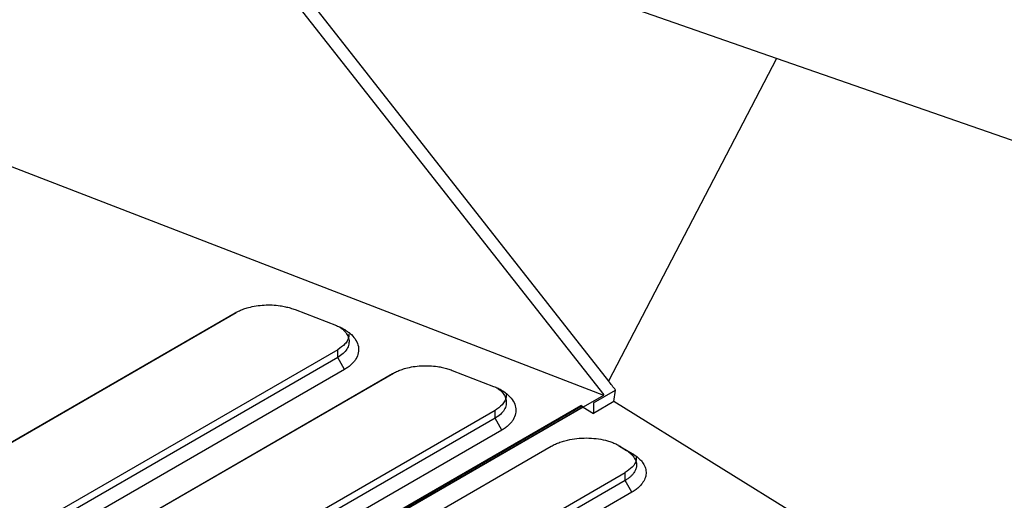
# Model space of a CAD drawing. Units: millimetres. Extents: x 156985 to 157815, y 112330 to 113296.
# Drawn here: x 157717 to 157768, y 112417 to 112442 of the extents above; entities that cross this region are included whole.
import ezdxf

# ---------------------------------------------------------------- set-up
doc = ezdxf.new("R2010")
doc.units = ezdxf.units.MM

msp = doc.modelspace()

# ---------------------------------------------------------------- linework, layer by layer
at = {"color": 7, "linetype": 'Continuous', "lineweight": 25}
for p, q in [((157725.087, 112451.292), (157747.391, 112422.914)), ((157756.386, 112440.433), (157726.163, 112450.95)), ((157726.163, 112450.95), (157747.638, 112423.627)), ((157756.386, 112440.433), (157747.638, 112423.627)), ((157815.052, 112420.018), (157756.385, 112440.433)), ((157707.895, 112438.14), (157747.369, 112422.891)), ((157731.309, 112427.352), (157733.463, 112426.52)), ((157711.43, 112417.501), (157728.2, 112427.182)), ((157711.784, 112417.698), (157728.241, 112427.199)), ((157733.536, 112425.266), (157716.379, 112415.361)), ((157733.536, 112424.857), (157733.536, 112425.266)), ((157733.536, 112424.857), (157716.379, 112414.953)), ((157733.89, 112424.238), (157733.536, 112424.857)), ((157733.89, 112424.238), (157716.733, 112414.333)), ((157739.497, 112424.189), (157741.651, 112423.357)), ((157718.147, 112413.488), (157736.388, 112424.019)), ((157718.5, 112413.686), (157736.429, 112424.036)), ((157746.855, 112422.503), (157748.001, 112423.165)), ((157747.917, 112422.56), (157748.001, 112423.165)), ((157747.377, 112422.887), (157746.32, 112422.277)), ((157747.377, 112422.885), (157747.393, 112422.914)), ((157662.25, 112373.907), (157746.188, 112422.364)), ((157662.29, 112373.883), (157746.224, 112422.337)), ((157662.338, 112373.86), (157746.29, 112422.296)), ((157746.32, 112422.278), (157662.397, 112373.83)), ((157746.185, 112422.363), (157746.224, 112422.337)), ((157746.29, 112422.296), (157746.188, 112422.364)), ((157746.224, 112422.337), (157746.29, 112422.296)), ((157746.32, 112422.278), (157746.855, 112421.946)), ((157747.917, 112422.56), (157746.855, 112421.946)), ((157746.855, 112422.503), (157746.855, 112421.946)), ((157810.008, 112384.071), (157747.917, 112422.56)), ((157741.724, 112422.103), (157723.096, 112411.348)), ((157741.724, 112421.694), (157723.096, 112410.94)), ((157741.724, 112421.694), (157741.724, 112422.103)), ((157742.078, 112421.075), (157741.724, 112421.694)), ((157742.078, 112421.075), (157723.449, 112410.321)), ((157725.461, 112409.159), (157744.649, 112420.236)), ((157748.145, 112420.283), (157748.573, 112420.018)), ((157748.281, 112420.215), (157748.95, 112419.8)), ((157748.95, 112419.8), (157748.573, 112420.018)), ((157729.35, 112407.808), (157748.501, 112418.863)), ((157748.501, 112418.456), (157748.501, 112418.865)), ((157748.501, 112418.456), (157729.35, 112407.4)), ((157748.854, 112417.851), (157748.501, 112418.456)), ((157748.854, 112417.851), (157729.703, 112406.795))]:
    msp.add_line(p, q, dxfattribs=at)
for points, knots in [([(157728.2, 112427.182), (157728.234, 112427.201), (157728.302, 112427.239), (157728.41, 112427.291), (157728.522, 112427.34), (157728.639, 112427.384), (157728.76, 112427.425), (157728.969, 112427.486), (157729.277, 112427.552), (157729.693, 112427.596), (157730.117, 112427.599), (157730.49, 112427.563), (157730.806, 112427.505), (157731.067, 112427.439), (157731.228, 112427.381), (157731.309, 112427.352)], [0, 0, 0, 0, 0.0419654, 0.0836468, 0.1251752, 0.1666831, 0.2083034, 0.2501677, 0.3750664, 0.5000443, 0.624925, 0.7499302, 0.8333955, 0.9163901, 1, 1, 1, 1]), ([(157733.463, 112426.52), (157733.502, 112426.504), (157733.58, 112426.473), (157733.691, 112426.422), (157733.797, 112426.367), (157733.931, 112426.29), (157734.086, 112426.186), (157734.3, 112426.005), (157734.502, 112425.754), (157734.626, 112425.43), (157734.625, 112425.1), (157734.52, 112424.832), (157734.377, 112424.631), (157734.242, 112424.489), (157734.081, 112424.356), (157733.953, 112424.277), (157733.89, 112424.238)], [0, 0, 0, 0, 0.0313564, 0.0626012, 0.0938307, 0.1251412, 0.1876403, 0.2502395, 0.3751477, 0.5000376, 0.6249253, 0.7498114, 0.8122972, 0.8748965, 0.9373617, 1, 1, 1, 1]), ([(157733.643, 112426.44), (157733.718, 112426.384), (157733.884, 112426.262), (157734.038, 112426.043), (157734.127, 112425.799), (157734.125, 112425.547), (157734.025, 112425.293), (157733.834, 112425.054), (157733.636, 112424.923), (157733.536, 112424.857)], [0, 0, 0, 0, 0.120691, 0.265705, 0.399831, 0.547428, 0.696655, 0.847511, 1, 1, 1, 1]), ([(157734.111, 112426.092), (157734.114, 112426.066), (157734.128, 112425.956), (157734.056, 112425.775), (157733.891, 112425.511), (157733.672, 112425.36), (157733.536, 112425.266)], [0, 0, 0, 0, 0.085397, 0.35607, 0.598953, 1, 1, 1, 1]), ([(157736.388, 112424.019), (157736.422, 112424.038), (157736.49, 112424.076), (157736.598, 112424.128), (157736.71, 112424.177), (157736.827, 112424.221), (157736.948, 112424.262), (157737.157, 112424.323), (157737.465, 112424.389), (157737.881, 112424.433), (157738.305, 112424.436), (157738.678, 112424.4), (157738.994, 112424.342), (157739.255, 112424.276), (157739.416, 112424.218), (157739.497, 112424.189)], [0, 0, 0, 0, 0.041965, 0.083645, 0.125174, 0.166682, 0.208303, 0.250168, 0.375064, 0.500044, 0.624927, 0.74993, 0.833395, 0.916389, 1, 1, 1, 1]), ([(157741.651, 112423.357), (157741.69, 112423.341), (157741.768, 112423.31), (157741.879, 112423.259), (157741.985, 112423.204), (157742.119, 112423.127), (157742.274, 112423.023), (157742.488, 112422.842), (157742.69, 112422.591), (157742.814, 112422.267), (157742.813, 112421.937), (157742.708, 112421.669), (157742.565, 112421.468), (157742.43, 112421.326), (157742.269, 112421.193), (157742.141, 112421.114), (157742.078, 112421.075)], [0, 0, 0, 0, 0.031356, 0.0626, 0.09383, 0.125141, 0.18764, 0.250239, 0.375148, 0.500038, 0.624925, 0.749811, 0.812297, 0.874896, 0.937363, 1, 1, 1, 1]), ([(157741.831, 112423.277), (157741.906, 112423.221), (157742.072, 112423.099), (157742.226, 112422.88), (157742.315, 112422.636), (157742.313, 112422.384), (157742.213, 112422.13), (157742.022, 112421.891), (157741.824, 112421.76), (157741.724, 112421.694)], [0, 0, 0, 0, 0.120595, 0.265632, 0.399829, 0.547437, 0.696667, 0.847521, 1, 1, 1, 1]), ([(157748.001, 112423.165), (157747.94, 112423.242), (157747.819, 112423.396), (157747.698, 112423.55), (157747.638, 112423.627)], [0, 0, 0, 0, 0.500447, 1, 1, 1, 1]), ([(157742.299, 112422.929), (157742.302, 112422.903), (157742.316, 112422.793), (157742.244, 112422.612), (157742.079, 112422.348), (157741.86, 112422.197), (157741.724, 112422.103)], [0, 0, 0, 0, 0.085397, 0.35607, 0.598953, 1, 1, 1, 1]), ([(157744.649, 112420.236), (157744.684, 112420.255), (157744.754, 112420.294), (157744.866, 112420.348), (157744.982, 112420.399), (157745.103, 112420.445), (157745.228, 112420.487), (157745.358, 112420.525), (157745.603, 112420.587), (157745.978, 112420.652), (157746.487, 112420.677), (157746.994, 112420.646), (157747.396, 112420.57), (157747.696, 112420.484), (157747.907, 112420.407), (157748.105, 112420.318), (157748.222, 112420.249), (157748.281, 112420.215)], [0, 0, 0, 0, 0.03605, 0.071795, 0.107356, 0.142854, 0.178414, 0.214159, 0.250208, 0.375016, 0.500029, 0.624842, 0.749858, 0.812618, 0.874797, 0.937043, 1, 1, 1, 1]), ([(157748.573, 112420.018), (157748.657, 112419.967), (157748.805, 112419.856), (157748.946, 112419.693), (157749.027, 112419.549), (157749.075, 112419.414), (157749.094, 112419.262), (157749.075, 112419.123), (157749.031, 112418.989), (157748.97, 112418.873), (157748.876, 112418.751), (157748.771, 112418.646), (157748.647, 112418.547), (157748.552, 112418.485), (157748.501, 112418.456)], [2, 2, 2, 2, 2.662744, 3.312849, 3.697236, 4.082996, 4.599463, 5.116219, 5.37402, 5.865214, 6.233198, 6.602947, 6.976446, 7.355637, 7.355637, 7.355637, 7.355637]), ([(157749.078, 112419.672), (157749.078, 112419.626), (157749.079, 112419.447), (157748.914, 112419.152), (157748.632, 112418.956), (157748.501, 112418.865)], [0, 0, 0, 0, 0.1542328, 0.6069442, 1, 1, 1, 1]), ([(157748.95, 112419.8), (157748.985, 112419.777), (157749.054, 112419.733), (157749.148, 112419.662), (157749.234, 112419.588), (157749.31, 112419.51), (157749.378, 112419.43), (157749.477, 112419.293), (157749.572, 112419.09), (157749.602, 112418.822), (157749.545, 112418.553), (157749.413, 112418.323), (157749.246, 112418.135), (157749.07, 112417.984), (157748.926, 112417.896), (157748.854, 112417.851)], [0, 0, 0, 0, 0.041986, 0.083634, 0.125113, 0.166593, 0.208245, 0.250239, 0.375072, 0.500095, 0.624936, 0.749957, 0.833394, 0.916295, 1, 1, 1, 1])]:
    msp.add_open_spline(points, degree=3, knots=knots, dxfattribs=at)

doc.saveas('drawing.dxf')
